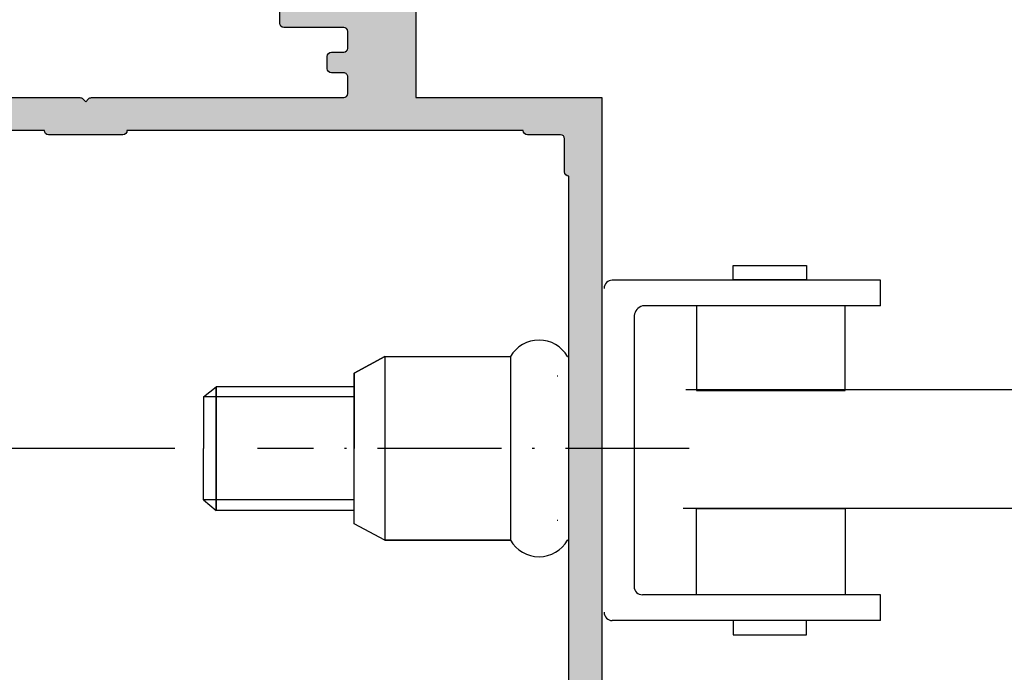
# Model space of a CAD drawing. Units: millimetres. Extents: x -286258 to 20675, y 209 to 120414.
# Drawn here: x 18609 to 18657, y 4901 to 4933 of the extents above; entities that cross this region are included whole.
import ezdxf

# ---------------------------------------------------------------- set-up
doc = ezdxf.new("R2010")
doc.units = ezdxf.units.MM
doc.linetypes.add('ACAD_ISO10W100', pattern=[18, 12, -3, 0, -3])
doc.linetypes.add('K5LT_BASIC', pattern=[0])
for name, color, linetype in [('AL_CONT', 50, 'Continuous'), ('BEM', 7, 'Continuous'), ('DIM_2', 253, 'Continuous'), ('LAYER0VIEW2', 7, 'Continuous')]:
    doc.layers.add(name, color=color, linetype=linetype)
doc.styles.add('TEXT', font='ARIAL.TTF')
doc.dimstyles.new('TSG_1_2', dxfattribs={"dimscale": 0, "dimtxt": 2.5, "dimasz": 2.5, "dimexe": 1, "dimexo": 2, "dimgap": 2, "dimtad": 0, "dimdec": 1, "dimlfac": -1, "dimzin": 9, "dimdsep": 46, "dimtxsty": 'TEXT', "dimcen": -1, "dimclrd": 7, "dimclre": 7, "dimclrt": 4, "dimadec": 0, "dimazin": 0, "dimtfac": 0.7, "dimtdec": 1, "dimtmove": 0, "dimatfit": 2, "dimfxl": 1, "dimtolj": 1, "dimtzin": 9, "dimarcsym": 0})

# ---------------------------------------------------------------- blocks, each defined once
blk = doc.blocks.new('*D488')
at = {"layer": 'BEM', "color": 7, "lineweight": -2, "transparency": 16777216}
for p, q in [((18619.32204736, 4962.169203560712), (18574.02374931396, 4962.169203560712)), ((18576.02374931676, 4957.169203553725), (18576.02374931676, 4944.804485586171)), ((18576.02374931676, 4917.146634575234), (18576.02374931676, 4929.659192249866)), ((18616.55968899794, 4912.146634568247), (18574.02374931396, 4912.146634568247))]:
    blk.add_line(p, q, dxfattribs=at)
at = {"layer": 'BEM', "color": 7, "transparency": 16777216}
for points in [[(18575.19041598226, 4957.169203553725), (18576.85708265125, 4957.169203553725), (18576.02374931676, 4962.169203560712)], [(18575.19041598226, 4917.146634575234), (18576.85708265125, 4917.146634575234), (18576.02374931676, 4912.146634568247)]]:
    blk.add_solid(points, dxfattribs=at)
at = {"layer": 'DEFPOINTS', "color": 0, "transparency": 16777216}
for p in [(18623.32204736559, 4962.169203560712), (18576.02374931676, 4912.146634568247), (18620.55968900353, 4912.146634568247)]:
    blk.add_point(p, dxfattribs=at)
at = {"layer": 'BEM', "color": 4, "transparency": 16777216, "insert": (18576.02374931676, 4937.231838918022), "char_height": 5.00000000698631, "attachment_point": 5, "rotation": 90, "style": 'TEXT'}
blk.add_mtext('\\A1;50', dxfattribs=at)
blk = doc.blocks.new('*D502')
at = {"layer": 'BEM', "color": 7, "lineweight": -2, "transparency": 16777216}
for p, q in [((18710.89636261383, 4967.146634575234), (18710.89636261383, 4972.14663458222)), ((18647.72184133027, 4962.146634568247), (18712.89636261663, 4962.146634568247)), ((18710.89636261383, 4962.146634568247), (18710.89636261383, 4957.278802983345)), ((18710.89636261383, 4934.146872410796), (18710.89636261383, 4942.020958487265)), ((18641.24087104955, 4934.146872410796), (18712.89636261663, 4934.146872410796)), ((18710.89636261383, 4929.14687240381), (18710.89636261383, 4924.146872396824))]:
    blk.add_line(p, q, dxfattribs=at)
at = {"layer": 'BEM', "color": 7, "transparency": 16777216}
for points in [[(18710.06302927934, 4967.146634575234), (18711.72969594833, 4967.146634575234), (18710.89636261383, 4962.146634568247)], [(18710.06302927934, 4929.14687240381), (18711.72969594833, 4929.14687240381), (18710.89636261383, 4934.146872410796)]]:
    blk.add_solid(points, dxfattribs=at)
at = {"layer": 'DEFPOINTS', "color": 0, "transparency": 16777216}
for p in [(18643.72184132468, 4962.146634568247), (18710.89636261383, 4962.146634568247), (18637.24087104396, 4934.146872410796)]:
    blk.add_point(p, dxfattribs=at)
at = {"layer": 'BEM', "color": 4, "transparency": 16777216, "insert": (18710.89636261383, 4949.649880735309), "char_height": 5.00000000698631, "attachment_point": 5, "rotation": 90, "style": 'TEXT'}
blk.add_mtext('\\A1;28', dxfattribs=at)

msp = doc.modelspace()

# ---------------------------------------------------------------- hatches: boundary and pattern name
at = {"layer": 'DIM_2'}
h = msp.add_hatch(color=256, dxfattribs=at)
edge = h.paths.add_edge_path(flags=16)
edge.add_line((18633.44087104396, 4927.546872410796), (18614.24087104396, 4927.546872410794))
edge.add_arc((18614.04087104396, 4927.546872410797), 0.2000000000007276, 269.9999999989578, 359.99999999921835, ccw=False)
edge.add_line((18614.04087104396, 4927.346872410795), (18610.44087104396, 4927.346872410795))
edge.add_arc((18610.44087104396, 4927.546872410797), 0.2000000000016371, 180.0000000007817, 270.00000000104217, ccw=False)
edge.add_line((18610.24087104396, 4927.546872410794), (18597.54087104396, 4927.546872410796))
edge.add_line((18597.54087104396, 4927.546872410796), (18591.04087104396, 4927.546872410796))
edge.add_arc((18590.84087104396, 4927.546872410794), 0.1999999999970896, -90, 5.210836206970271e-10, ccw=False)
edge.add_line((18590.84087104396, 4927.346872410795), (18589.24086915507, 4927.346857299668))
edge.add_arc((18589.24087104396, 4927.146857299675), 0.2000000000023714, 90.00054112594748, 179.9999999994789)
edge.add_line((18589.04087104396, 4927.146857299676), (18589.04087104396, 4925.546872410796))
edge.add_arc((18588.84087104395, 4925.546872410794), 0.2000000000007276, -89.99999999895778, 5.210836206970271e-10, ccw=False)
edge.add_line((18588.84087104396, 4925.346872410795), (18588.84087104396, 4887.946872410796))
edge.add_arc((18588.84087104395, 4887.746872410797), 0.1999999999989086, -5.210836206970271e-10, 89.99999999895778, ccw=False)
edge.add_line((18589.04087104396, 4887.746872410795), (18589.04087104396, 4886.146872410794))
edge.add_arc((18589.24087104396, 4886.146872410797), 0.2000000000007276, 180.0000000007817, 270.0000000010422)
edge.add_line((18589.24087104396, 4885.946872410796), (18590.84087104396, 4885.946872410796))
edge.add_arc((18590.84087104395, 4885.746872410797), 0.1999999999989086, -5.210836206970271e-10, 89.99999999895778, ccw=False)
edge.add_line((18591.04087104396, 4885.746872410795), (18611.94087324348, 4885.746872410795))
edge.add_arc((18612.14087324348, 4885.746872410793), 0.2000000000007276, 89.99999999895778, 179.9999999994789, ccw=False)
edge.add_line((18612.14087324348, 4885.946872410796), (18613.44087324348, 4885.946872410796))
edge.add_arc((18613.44087324348, 4885.446872410796), 0.5, 0, 90, ccw=False)
edge.add_line((18613.94087324348, 4885.446872410796), (18613.94087324348, 4881.246872410795))
edge.add_arc((18614.44087324348, 4881.246872410795), 0.5, 180, 270)
edge.add_line((18614.44087324348, 4880.746872410795), (18618.24087104396, 4880.746872410795))
edge.add_arc((18618.24087104396, 4881.246872410795), 0.5, 270, 360)
edge.add_line((18618.74087104396, 4881.246872410795), (18618.74087104396, 4885.446872410796))
edge.add_arc((18619.24087104396, 4885.446872410796), 0.5, 90, 180, ccw=False)
edge.add_line((18619.24087104396, 4885.946872410796), (18620.54087104396, 4885.946872410796))
edge.add_arc((18620.54087104396, 4885.746872410793), 0.2000000000025466, 5.210836206970271e-10, 90.00000000104222, ccw=False)
edge.add_line((18620.74087104396, 4885.746872410795), (18633.44087104396, 4885.746872410795))
edge.add_arc((18633.64087104396, 4885.746872410797), 0.2000000000007276, 90.00000000104222, 180.0000000005211, ccw=False)
edge.add_line((18633.64087104396, 4885.946872410796), (18635.24087104396, 4885.946872410796))
edge.add_arc((18635.24087104396, 4886.146872410797), 0.2000000000016371, 269.9999999989578, 359.9999999992183)
edge.add_line((18635.44087104396, 4886.146872410794), (18635.44087104396, 4887.746872410795))
edge.add_arc((18635.64087104396, 4887.746872410797), 0.2000000000007276, 90.00000000104222, 180.0000000005211, ccw=False)
edge.add_line((18635.64087104396, 4887.946872410796), (18635.64087104396, 4925.346872410795))
edge.add_arc((18635.64087104396, 4925.546872410794), 0.1999999999989086, 179.9999999994789, 270, ccw=False)
edge.add_line((18635.44087104396, 4925.546872410796), (18635.44087104396, 4927.146857299676))
edge.add_arc((18635.24087104396, 4927.146857299675), 0.2000000000007276, 5.211020790090868e-10, 89.99945887405251)
edge.add_line((18635.24087293285, 4927.346857299668), (18633.64087104396, 4927.346872410795))
edge.add_arc((18633.64087104396, 4927.546872410794), 0.1999999999989086, 179.9999999994789, 270, ccw=False)
edge = h.paths.add_edge_path()
edge.add_line((18633.24087104396, 4880.146872410794), (18633.24087104396, 4880.546872410796))
edge.add_arc((18633.44087104396, 4880.546872410793), 0.2000000000007276, 89.99999999895778, 179.9999999992183, ccw=False)
edge.add_line((18633.44087104396, 4880.746872410795), (18635.14087104396, 4880.746872410795))
edge.add_arc((18635.14087104396, 4881.246872410795), 0.5, 270, 360)
edge.add_line((18635.64087104396, 4881.246872410795), (18635.64087104396, 4883.146872410794))
edge.add_arc((18634.64087104396, 4883.146872410794), 1, 0, 90)
edge.add_line((18634.64087104396, 4884.146872410794), (18628.52371375643, 4884.146872410794))
edge.add_arc((18628.52371375643, 4884.346872410796), 0.2000000000016371, 224.9999999998157, 270, ccw=False)
edge.add_line((18628.38229240019, 4884.205451054559), (18628.24087104396, 4884.346872410795))
edge.add_line((18628.24087104396, 4884.346872410795), (18628.09944968772, 4884.205451054559))
edge.add_arc((18627.95802833148, 4884.346872410796), 0.2000000000009341, 270, 315.00000000018423, ccw=False)
edge.add_line((18627.95802833148, 4884.146872410794), (18621.58772881695, 4884.146872410794))
edge.add_arc((18621.58772881695, 4883.1468724108), 0.999999999994543, 90.00000000020843, 170.0000000002075)
edge.add_line((18620.60292106394, 4883.320520588462), (18620.35606329095, 4881.920520588463))
edge.add_arc((18621.34087104396, 4881.746872410795), 0.999999999999387, 169.9999999999357, 270)
edge.add_line((18621.34087104396, 4880.746872410795), (18623.04087104396, 4880.746872410795))
edge.add_arc((18623.04087104396, 4880.546872410793), 0.2000000000016371, 7.817106961738318e-10, 90.00000000104222, ccw=False)
edge.add_line((18623.24087104396, 4880.546872410796), (18623.24087104396, 4880.146872410794))
edge.add_arc((18622.24087104396, 4880.146872410794), 1, -90, 0, ccw=False)
edge.add_line((18622.24087104396, 4879.146872410794), (18616.52371375643, 4879.146872410794))
edge.add_arc((18616.52371375643, 4879.346872410796), 0.2000000000016371, 224.9999999998157, 270, ccw=False)
edge.add_line((18616.38229240019, 4879.205451054559), (18616.24087104396, 4879.346872410795))
edge.add_line((18616.24087104396, 4879.346872410795), (18616.09944968772, 4879.205451054559))
edge.add_arc((18615.95802833148, 4879.346872410796), 0.2000000000009341, 270, 315.00000000018423, ccw=False)
edge.add_line((18615.95802833148, 4879.146872410794), (18611.81546991272, 4879.146872410794))
edge.add_arc((18611.81546991272, 4880.146872410798), 1.000000000003638, 194.4775121861117, 270.00000000020844, ccw=False)
edge.add_arc((18611.04087324348, 4879.946872410794), 0.2000000000007931, 90, 194.477512185656, ccw=False)
edge.add_line((18611.04087324348, 4880.146872410794), (18611.84087324348, 4880.146872410794))
edge.add_arc((18611.84087324348, 4880.646872410793), 0.499999999998181, 270.0000000004169, 370.0000000002696)
edge.add_line((18612.33327711998, 4880.733696499628), (18611.87715023877, 4883.320520588462))
edge.add_arc((18610.89234248576, 4883.1468724108), 0.9999999999948567, 9.999999999792541, 89.99999999979156)
edge.add_line((18610.89234248577, 4884.146872410794), (18606.28940400119, 4884.146872410794))
edge.add_arc((18606.28940400119, 4883.146872410795), 0.9999999999990905, 90, 169.999999999987)
edge.add_line((18605.30459624818, 4883.320520588462), (18604.84846936697, 4880.733696499628))
edge.add_arc((18605.34087324348, 4880.646872410796), 0.5000000000029603, 170.0000000002134, 270)
edge.add_line((18605.34087324348, 4880.146872410794), (18606.14087324348, 4880.146872410794))
edge.add_arc((18606.14087324348, 4879.946872410796), 0.1999999999979991, -14.47751218667338, 89.99999999895778, ccw=False)
edge.add_arc((18605.36627657424, 4880.146872410793), 0.9999999999973753, 270, 345.52248781413886, ccw=False)
edge.add_line((18605.36627657424, 4879.146872410794), (18602.24087104396, 4879.146872410794))
edge.add_arc((18602.24087104396, 4880.146872410794), 1, 180, 270, ccw=False)
edge.add_line((18601.24087104396, 4880.146872410794), (18601.24087104396, 4880.546872410796))
edge.add_arc((18601.44087104396, 4880.546872410793), 0.2000000000007276, 89.99999999895778, 179.9999999992183, ccw=False)
edge.add_line((18601.44087104396, 4880.746872410795), (18603.14087104396, 4880.746872410795))
edge.add_arc((18603.14087104396, 4881.246872410795), 0.5, 270, 360)
edge.add_line((18603.64087104396, 4881.246872410795), (18603.64087104396, 4883.146872410794))
edge.add_arc((18602.64087104396, 4883.146872410794), 1, 0, 90)
edge.add_line((18602.64087104396, 4884.146872410794), (18596.52371375643, 4884.146872410794))
edge.add_arc((18596.52371375643, 4884.346872410796), 0.2000000000016371, 224.9999999998157, 270, ccw=False)
edge.add_line((18596.38229240019, 4884.205451054559), (18596.24087104396, 4884.346872410795))
edge.add_line((18596.24087104396, 4884.346872410795), (18596.09944968772, 4884.205451054559))
edge.add_arc((18595.95802833148, 4884.346872410796), 0.2000000000009341, 270, 315.00000000018423, ccw=False)
edge.add_line((18595.95802833148, 4884.146872410794), (18592.04087104396, 4884.146872410794))
edge.add_arc((18592.04087104396, 4883.946872410796), 0.1999999999979991, 90, 180.0000000002605)
edge.add_line((18591.84087104396, 4883.946872410796), (18591.84087104396, 4883.746872410795))
edge.add_arc((18591.44087104396, 4883.746872410792), 0.3999999999978172, -89.99999999947892, 3.907985046680551e-10, ccw=False)
edge.add_arc((18591.44087104396, 4883.746872410799), 0.4000000000041837, 180.0000000006514, 270.0000000005211, ccw=False)
edge.add_line((18591.04087104396, 4883.746872410795), (18591.04087104396, 4884.146872410794))
edge.add_line((18591.04087104396, 4884.146872410794), (18589.74087104396, 4884.146872410794))
edge.add_line((18589.74087104396, 4884.146872410794), (18588.94087104396, 4879.146872410794))
edge.add_line((18588.94087104396, 4879.146872410794), (18588.94087104396, 4866.546872410796))
edge.add_line((18588.94087104396, 4866.546872410796), (18589.04087104396, 4866.546872410796))
edge.add_arc((18589.04087104396, 4866.346872410793), 0.2000000000025466, 5.210836206970271e-10, 90.00000000104222, ccw=False)
edge.add_line((18589.24087104396, 4866.346872410795), (18589.24087104396, 4865.346872410795))
edge.add_arc((18589.44087104396, 4865.346872410798), 0.2000000000007276, 180.0000000007817, 270.0000000010422)
edge.add_line((18589.44087104396, 4865.146872410796), (18590.54087104396, 4865.146872410796))
edge.add_arc((18590.54087104396, 4865.646872410796), 0.5, 270, 360)
edge.add_line((18591.04087104396, 4865.646872410796), (18591.04087104396, 4866.346872410795))
edge.add_arc((18591.24087104396, 4866.346872410793), 0.2000000000007276, 89.99999999895778, 179.9999999994789, ccw=False)
edge.add_line((18591.24087104396, 4866.546872410796), (18591.74087104396, 4866.546872410796))
edge.add_arc((18591.74087104396, 4866.046872410796), 0.5, 0, 90, ccw=False)
edge.add_line((18592.24087104396, 4866.046872410796), (18592.24087104396, 4863.721469410795))
edge.add_arc((18591.24087088383, 4863.721469204074), 1.000000160129296, -75.52248074482901, 1.184423149425129e-05, ccw=False)
edge.add_arc((18591.44087104396, 4862.946872410794), 0.1999999999984387, 179.9999999994789, 284.47751199961573, ccw=False)
edge.add_line((18591.24087104396, 4862.946872410796), (18591.24087104396, 4863.546872410796))
edge.add_arc((18591.04087109906, 4863.546872368517), 0.1999999448999051, 1.211197895930831e-05, 105.0000772130922)
edge.add_line((18590.98910704396, 4863.740057410796), (18589.38205199885, 4863.309448237085))
edge.add_arc((18589.64087104396, 4862.343522410799), 0.9999999999983071, 105.0000000002362, 180.0000000001563)
edge.add_line((18588.64087104396, 4862.343522410796), (18588.64087104396, 4859.950222410795))
edge.add_arc((18589.64087112202, 4859.950222309065), 1.000000078056478, 179.9999941713174, 254.9999992434919)
edge.add_line((18589.38205204396, 4858.984296410796), (18590.98910723494, 4858.553687245538))
edge.add_arc((18591.04087104396, 4858.746872410796), 0.2000000000001759, 255.000000000019, 359.9999999997394)
edge.add_line((18591.24087104396, 4858.746872410795), (18591.24087104396, 4859.346872410795))
edge.add_arc((18591.44087088383, 4859.346872286761), 0.1999998398714909, 75.52242952167512, 179.9999644668024, ccw=False)
edge.add_arc((18591.24087104396, 4858.572275410795), 1.000000000000177, 5.212541509536095e-11, 75.5224880000718, ccw=False)
edge.add_line((18592.24087104396, 4858.572275410796), (18592.24087104396, 4857.146872410794))
edge.add_line((18592.24087104396, 4857.146872410794), (18587.24087104396, 4857.146872410796))
edge.add_line((18587.24087104396, 4857.146872410796), (18587.24087104396, 4951.146872410794))
edge.add_line((18587.24087104396, 4951.146872410794), (18592.24087104396, 4951.146872410794))
edge.add_line((18592.24087104396, 4951.146872410794), (18592.24087104396, 4949.721469410793))
edge.add_arc((18591.24087104396, 4949.721469410794), 1, 284.4775119999282, 359.9999999999479, ccw=False)
edge.add_arc((18591.44087088383, 4948.946872534828), 0.1999998398718955, 180.0000355331975, 284.4775704783249, ccw=False)
edge.add_line((18591.24087104396, 4948.946872410794), (18591.24087104396, 4949.546872410794))
edge.add_arc((18591.04087104396, 4949.546872410792), 0.2000000000007276, 5.211020790090868e-10, 100.0000000005896)
edge.add_line((18591.00614140842, 4949.743833961396), (18589.46722286629, 4949.472481101306))
edge.add_arc((18589.64087104396, 4948.487673348293), 1.000000000000283, 100.0000000000552, 180.0000000000521)
edge.add_line((18588.64087104396, 4948.487673348292), (18588.64087104396, 4945.806071581237))
edge.add_arc((18589.64087104396, 4945.806071581236), 1, 179.9999999999479, 259.9999999999448)
edge.add_line((18589.46722286629, 4944.821263828224), (18591.00614140842, 4944.549910968133))
edge.add_arc((18591.04087104396, 4944.746872518737), 0.2000000000020478, 259.9999999994104, 359.9999999994789)
edge.add_line((18591.24087104396, 4944.746872518735), (18591.24087104396, 4945.346872410793))
edge.add_arc((18591.44087104396, 4945.346872410795), 0.1999999999970896, 75.52248800038433, 180.0000000005211, ccw=False)
edge.add_arc((18591.24087088383, 4944.572275617515), 1.000000160130376, -1.184423149425129e-05, 75.52248074482901, ccw=False)
edge.add_line((18592.24087104396, 4944.572275410794), (18592.24087104396, 4942.246872410793))
edge.add_arc((18591.74087104396, 4942.246872410793), 0.5, -90, 0, ccw=False)
edge.add_line((18591.74087104396, 4941.746872410793), (18591.24087104396, 4941.746872410793))
edge.add_arc((18591.24087104396, 4941.946872410796), 0.2000000000025466, 180.0000000005211, 270, ccw=False)
edge.add_line((18591.04087104396, 4941.946872410794), (18591.04087104396, 4942.646872410794))
edge.add_arc((18590.54087104396, 4942.646872410794), 0.5, 0, 90)
edge.add_line((18590.54087104396, 4943.146872410794), (18589.94087104396, 4943.146872410794))
edge.add_arc((18589.94087104396, 4942.946872410792), 0.2000000000025466, 89.9999999989578, 179.9999999994789)
edge.add_line((18589.74087104396, 4942.946872410794), (18589.74087104396, 4941.946872410794))
edge.add_arc((18589.54087104396, 4941.946872410796), 0.2000000000007276, 269.9999999989578, 359.9999999994789, ccw=False)
edge.add_line((18589.54087104396, 4941.746872410793), (18588.94087104396, 4941.746872410793))
edge.add_line((18588.94087104396, 4941.746872410793), (18588.94087104396, 4934.146872410785))
edge.add_line((18588.94087104396, 4934.146872410785), (18589.74087104395, 4929.146872410794))
edge.add_line((18589.74087104395, 4929.146872410794), (18591.04087104397, 4929.146872410793))
edge.add_line((18591.04087104397, 4929.146872410793), (18591.04087104397, 4929.546872410794))
edge.add_arc((18591.44087104397, 4929.546872410797), 0.3999999999978172, 90.00000000052108, 180.0000000003908, ccw=False)
edge.add_arc((18591.44087104396, 4929.546872410793), 0.4000000000005457, 1.3028511602897197e-10, 90, ccw=False)
edge.add_line((18591.84087104397, 4929.546872410794), (18591.84087104397, 4929.346872410793))
edge.add_arc((18592.04087104397, 4929.346872410796), 0.2000000000007276, 180.0000000007817, 270.0000000010422)
edge.add_line((18592.04087104397, 4929.146872410794), (18598.24087104396, 4929.146872410794))
edge.add_arc((18598.24087104396, 4929.646872410794), 0.5, 270, 360)
edge.add_line((18598.74087104396, 4929.646872410794), (18598.74087104396, 4932.046872410794))
edge.add_arc((18598.24087104396, 4932.046872410794), 0.5, 0, 90)
edge.add_line((18598.24087104396, 4932.546872410794), (18596.74087104396, 4932.546872410794))
edge.add_arc((18596.74087104396, 4933.046872410794), 0.5, 180, 270, ccw=False)
edge.add_line((18596.24087104396, 4933.046872410794), (18596.24087104396, 4937.946872410794))
edge.add_arc((18596.44087104396, 4937.946872410791), 0.2000000000007276, 89.99999999895778, 179.9999999992183, ccw=False)
edge.add_line((18596.44087104396, 4938.146872410793), (18599.64087104396, 4938.146872410793))
edge.add_arc((18599.64087104396, 4937.946872410795), 0.1999999999979991, -2.6062707547680475e-10, 90, ccw=False)
edge.add_line((18599.84087104396, 4937.946872410794), (18599.84087104396, 4937.146872410793))
edge.add_arc((18599.64087104396, 4937.146872410792), 0.1999999999970896, -90, 2.6062707547680475e-10, ccw=False)
edge.add_line((18599.64087104396, 4936.946872410794), (18597.84087104396, 4936.946872410794))
edge.add_arc((18597.84087104396, 4936.746872410795), 0.1999999999989086, 90.00000000104221, 180.0000000005211)
edge.add_line((18597.64087104396, 4936.746872410793), (18597.64087104396, 4934.346872410793))
edge.add_arc((18597.84087104396, 4934.346872410792), 0.2000000000007276, 179.9999999994789, 269.9999999989578)
edge.add_line((18597.84087104396, 4934.146872410793), (18602.64087104396, 4934.146872410794))
edge.add_arc((18602.64087104396, 4933.946872410796), 0.1999999999989086, -5.210836206970271e-10, 89.99999999895778, ccw=False)
edge.add_line((18602.84087104396, 4933.946872410794), (18602.84087104396, 4932.746872410793))
edge.add_arc((18602.64087104396, 4932.746872410792), 0.1999999999970896, -90, 2.6062707547680475e-10, ccw=False)
edge.add_line((18602.64087104396, 4932.546872410794), (18600.74087104396, 4932.546872410794))
edge.add_arc((18600.74087104396, 4932.346872410792), 0.2000000000025466, 89.9999999989578, 179.9999999994789)
edge.add_line((18600.54087104396, 4932.346872410793), (18600.54087104396, 4929.646872410794))
edge.add_arc((18601.04087104396, 4929.646872410794), 0.5, 180, 270)
edge.add_line((18601.04087104396, 4929.146872410794), (18611.95802833148, 4929.146872410796))
edge.add_arc((18611.95802833148, 4928.946872410796), 0.2000000000007276, 45, 90, ccw=False)
edge.add_line((18612.09944968772, 4929.088293767034), (18612.24087104396, 4928.946872410796))
edge.add_line((18612.24087104396, 4928.946872410796), (18612.38229240019, 4929.088293767034))
edge.add_arc((18612.52371375643, 4928.946872410794), 0.200000000000291, 89.99999999895778, 134.9999999988946, ccw=False)
edge.add_line((18612.52371375643, 4929.146872410794), (18624.74087104396, 4929.146872410794))
edge.add_arc((18624.74087104396, 4929.346872410797), 0.2000000000025466, 270, 359.9999999994789)
edge.add_line((18624.94087104396, 4929.346872410795), (18624.94087104396, 4930.146872410794))
edge.add_arc((18624.74087104396, 4930.146872410793), 0.2000000000007276, 5.211020790090868e-10, 90.00000000104221)
edge.add_line((18624.74087104396, 4930.346872410795), (18624.14087104396, 4930.346872410795))
edge.add_arc((18624.14087104396, 4930.546872410794), 0.1999999999989086, 179.9999999994789, 270, ccw=False)
edge.add_line((18623.94087104396, 4930.546872410796), (18623.94087104396, 4931.146872410793))
edge.add_arc((18624.14087104396, 4931.146872410794), 0.1999999999970896, 90, 180.0000000005211, ccw=False)
edge.add_line((18624.14087104396, 4931.346872410793), (18624.74087104396, 4931.346872410793))
edge.add_arc((18624.74087104396, 4931.546872410796), 0.2000000000025466, 269.9999999989578, 359.9999999994789)
edge.add_line((18624.94087104396, 4931.546872410794), (18624.94087104396, 4932.346872410793))
edge.add_arc((18624.74087104396, 4932.346872410792), 0.2000000000043656, 5.21102078999608e-10, 90)
edge.add_line((18624.74087104396, 4932.546872410794), (18621.84087104396, 4932.546872410794))
edge.add_arc((18621.84087104396, 4932.746872410792), 0.1999999999979991, 179.9999999997395, 270, ccw=False)
edge.add_line((18621.64087104396, 4932.746872410793), (18621.64087104396, 4933.946872410794))
edge.add_arc((18621.84087104396, 4933.946872410796), 0.2000000000007276, 90.00000000104222, 180.0000000005211, ccw=False)
edge.add_line((18621.84087104396, 4934.146872410794), (18626.64087104396, 4934.146872410793))
edge.add_arc((18626.64087104396, 4934.346872410792), 0.1999999999989086, 270.0000000010422, 360.0000000005211)
edge.add_line((18626.84087104396, 4934.346872410793), (18626.84087104396, 4936.746872410793))
edge.add_arc((18626.64087104396, 4936.746872410795), 0.2000000000007276, 359.9999999994789, 449.9999999989578)
edge.add_line((18626.64087104396, 4936.946872410794), (18624.84087104396, 4936.946872410794))
edge.add_arc((18624.84087104396, 4937.146872410792), 0.1999999999979991, 179.9999999997395, 270, ccw=False)
edge.add_line((18624.64087104396, 4937.146872410793), (18624.64087104396, 4937.946872410794))
edge.add_arc((18624.84087104396, 4937.946872410795), 0.1999999999970896, 90, 180.0000000002605, ccw=False)
edge.add_line((18624.84087104396, 4938.146872410793), (18628.24087104396, 4938.146872410793))
edge.add_line((18628.24087104396, 4938.146872410793), (18628.24087104396, 4932.546872410794))
edge.add_line((18628.24087104396, 4932.546872410794), (18628.24087104396, 4929.146872410794))
edge.add_line((18628.24087104396, 4929.146872410794), (18637.24087104396, 4929.146872410794))
edge.add_line((18637.24087104396, 4929.146872410794), (18637.24087104396, 4879.146872410794))
edge.add_line((18637.24087104396, 4879.146872410794), (18634.24087104396, 4879.146872410794))
edge.add_arc((18634.24087104396, 4880.146872410794), 1, 180, 270, ccw=False)

# ---------------------------------------------------------------- linework, layer by layer
at = {"color": 3}
for p, q in [((18643.61216346066, 4920.318775448566), (18643.61216346066, 4921.011339030308)), ((18643.61216346066, 4921.011339030308), (18647.16155181708, 4921.011339030308)), ((18647.16155181708, 4921.011339030308), (18647.16155181708, 4920.318775448566)), ((18650.75303825206, 4920.298470775189), (18637.75463627861, 4920.298470775189)), ((18647.16155181708, 4920.318775448566), (18643.61216346066, 4920.318775448566)), ((18650.75303825206, 4919.049172782376), (18650.75303825206, 4920.298470775189)), ((18650.75303825206, 4919.049172782376), (18639.21232335137, 4919.049172782376)), ((18649.03702669825, 4919.05414873792), (18641.82879551905, 4919.05414873792)), ((18641.82879551905, 4919.05414873792), (18641.82879551905, 4914.955671668804)), ((18649.03702669825, 4914.955671668804), (18649.03702669825, 4919.05414873792)), ((18638.81232335137, 4918.579253874335), (18638.81232335137, 4908.187828177937)), ((18626.74087104396, 4916.596634568248), (18625.24087104396, 4915.796634568249)), ((18625.24087104396, 4915.796634568249), (18626.74087104396, 4916.596634568248)), ((18626.74087104396, 4916.596634568248), (18632.81720103412, 4916.596634568248)), ((18626.74087104396, 4916.596634568248), (18632.81720103412, 4916.596634568248)), ((18626.74087104396, 4916.596634568248), (18626.74087104396, 4907.696634568249)), ((18632.81720103412, 4916.596634568248), (18632.81720103412, 4907.696634568249)), ((18638.81718746338, 4916.163888031517), (18638.81718736799, 4908.163888031517)), ((18625.24087104396, 4915.796634568249), (18625.24087104396, 4912.146634568247)), ((18625.24087104396, 4908.496634568248), (18625.24087104396, 4915.796634568249)), ((18617.95435469433, 4914.646634481358), (18618.55435468855, 4915.131978772542)), ((18618.55435468855, 4915.131978772542), (18618.554354617, 4909.131978772542)), ((18618.55435468855, 4909.161290363953), (18618.55435461735, 4915.131978772542)), ((18625.24087104396, 4915.131978852278), (18618.55435468855, 4915.131978772542)), ((18717.56101400246, 4914.984511171899), (18641.32157778176, 4914.984511171899)), ((18625.24087104396, 4914.646634568247), (18617.95435469433, 4914.646634481358)), ((18617.95435469433, 4914.646634481358), (18617.95435472414, 4912.146634568247)), ((18617.95435469433, 4909.646634655137), (18617.95435472414, 4912.146634568247)), ((18625.24087104396, 4908.496634568248), (18625.24087104396, 4912.146634568247)), ((18617.95435469433, 4909.646634655137), (18618.554354617, 4909.131978772542)), ((18625.24087104396, 4909.646634568247), (18617.95435469433, 4909.646634655137)), ((18638.81232335137, 4909.233107157526), (18638.79381192488, 4909.233107157526)), ((18718.59589223161, 4909.233107157526), (18641.18191777845, 4909.233107157526)), ((18641.82879551905, 4909.234081313049), (18649.03702669825, 4909.234081313049)), ((18641.82879551905, 4905.046261886919), (18641.82879551905, 4909.234081313049)), ((18649.03702669825, 4909.234081313049), (18649.03702669825, 4905.046261886919)), ((18625.24087104396, 4909.131978852278), (18618.55435476009, 4909.131978772542)), ((18626.74087104396, 4907.696634568249), (18625.24087104396, 4908.496634568248)), ((18626.74087104396, 4907.696634568249), (18625.24087104396, 4908.496634568248)), ((18638.81232335137, 4908.163888031575), (18638.81232335137, 4905.451237842462)), ((18626.74087104396, 4907.696634568249), (18632.81720103412, 4907.696634568249)), ((18632.81720103412, 4907.696634568249), (18626.74087104396, 4907.696634568249)), ((18626.74087104396, 4907.696634568249), (18632.81720103412, 4907.696634568249)), ((18650.75303825206, 4905.051237842463), (18639.21232335137, 4905.051237842463)), ((18649.03702669825, 4905.046261886919), (18641.82879551905, 4905.046261886919)), ((18649.03702669825, 4905.046261886919), (18641.82879551905, 4905.046261886919)), ((18650.75303825206, 4903.801939849649), (18650.75303825206, 4905.051237842463)), ((18650.75303825206, 4903.801939849649), (18637.75463627861, 4903.801939849649)), ((18647.16155181708, 4903.804462580512), (18643.61216346066, 4903.804462580512)), ((18643.61216346066, 4903.804462580512), (18643.61216346066, 4903.111898998772)), ((18647.16155181708, 4903.111898998772), (18647.16155181708, 4903.804462580512)), ((18643.61216346066, 4903.111898998772), (18647.16155181708, 4903.111898998772))]:
    msp.add_line(p, q, dxfattribs=at)
at = {"color": 1, "linetype": 'ACAD_ISO10W100', "ltscale": 0.5}
msp.add_line((18641.47865509295, 4912.146634568247), (18620.55968900353, 4912.146634568247), dxfattribs=at)
at = {"color": 3}
for centre, radius, start, end in [((18637.75463627861, 4919.89847077519), 0.3999999999999773, 90, 180), ((18639.36041886601, 4918.517910703647), 0.5515176132708585, 105.5764334439321, 173.6139984937336), ((18634.20284168017, 4915.796634568249), 1.6, 29.99999999999931, 150.0000000000007), ((18634.20284168017, 4908.496634568248), 1.6, 210.0000000000151, 329.9999999999849), ((18639.21232335137, 4905.451237842462), 0.4, 180, 270), ((18637.75463627861, 4904.201939849649), 0.4, 180, 270)]:
    msp.add_arc(centre, radius, start, end, dxfattribs=at)
at = {"layer": 'AL_CONT'}
msp.add_lwpolyline([(18628.24087104396, 4938.146872410793), (18628.24087104396, 4932.546872410794), (18628.24087104396, 4932.546872410794), (18628.24087104396, 4929.146872410794), (18637.24087104396, 4929.146872410794), (18637.24087104396, 4879.146872410794)], dxfattribs=at)
for points in [[(18601.04087104396, 4929.146872410794), (18611.95802833148, 4929.146872410796, -0.1989123673796791), (18612.09944968772, 4929.088293767034), (18612.24087104396, 4928.946872410796), (18612.38229240019, 4929.088293767034, -0.1989123673796109), (18612.52371375643, 4929.146872410794), (18624.74087104396, 4929.146872410794, 0.4142135623730534), (18624.94087104396, 4929.346872410795), (18624.94087104396, 4930.146872410794, 0.4142135623731368), (18624.74087104396, 4930.346872410795), (18624.14087104396, 4930.346872410795, -0.4142135623731367), (18623.94087104396, 4930.546872410796), (18623.94087104396, 4931.146872410793, -0.4142135623731367), (18624.14087104396, 4931.346872410793), (18624.74087104396, 4931.346872410793, 0.4142135623731367), (18624.94087104396, 4931.546872410794), (18624.94087104396, 4932.346872410793, 0.4142135623730534), (18624.74087104396, 4932.546872410794), (18621.84087104396, 4932.546872410794, -0.414213562373095), (18621.64087104396, 4932.746872410793), (18621.64087104396, 4933.946872410794, -0.4142135623730534)], [(18635.64087104396, 4887.946872410796), (18635.64087104396, 4925.346872410795, -0.4142135623733448), (18635.44087104396, 4925.546872410796), (18635.44087104396, 4927.146857299676, 0.4142107961622129), (18635.24087293285, 4927.346857299668), (18633.64087104396, 4927.346872410795, -0.4142135623731783), (18633.44087104396, 4927.546872410796), (18614.24087104396, 4927.546872410794, -0.4142135623730117), (18614.04087104396, 4927.346872410795), (18610.44087104396, 4927.346872410795, -0.414213562373012), (18610.24087104396, 4927.546872410794), (18597.54087104396, 4927.546872410796), (18591.04087104396, 4927.546872410796, -0.4142135623732615), (18590.84087104396, 4927.346872410795), (18589.24086915507, 4927.346857299668, 0.414210796162213), (18589.04087104396, 4927.146857299676), (18589.04087104396, 4925.546872410796, -0.414213562372762), (18588.84087104396, 4925.346872410795), (18588.84087104396, 4887.946872410796, -0.414213562373095)]]:
    msp.add_lwpolyline(points, format="xyb", dxfattribs=at)
at = {"layer": 'LAYER0VIEW2', "color": 5}
for p, q in [((18635.58848232623, 4916.596634568248), (18635.64087104396, 4916.596634568248)), ((18635.58848232623, 4907.696634568249), (18635.64087104396, 4907.696634568249)), ((18635.64087104396, 4907.696634568249), (18635.58848232623, 4907.696634568249)), ((18635.58848232623, 4907.696634568249), (18635.64087104396, 4907.696634568249))]:
    msp.add_line(p, q, dxfattribs=at)
at = {"layer": 'LAYER0VIEW2', "color": 5, "linetype": 'K5LT_BASIC'}
for p, q in [((18635.11145004689, 4915.646634568247), (18635.07984418434, 4915.646634568247)), ((18638.81232335137, 4914.984511171899), (18638.79381192488, 4914.984511171899)), ((18641.82879551905, 4914.955671668804), (18649.03702669825, 4914.955671668804)), ((18635.11145004689, 4908.646634568247), (18635.07984282139, 4908.646634568247))]:
    msp.add_line(p, q, dxfattribs=at)

# ---------------------------------------------------------------- dimensions: what is measured, and where the dimension line sits
at = {"layer": 'BEM'}
for base, p1, p2, text, picture, middle in [((18710.89636261383, 4962.146634568247), (18637.24087104396, 4934.146872410796), (18643.72184132468, 4962.146634568247), '28', '*D502', (18710.89636261383, 4949.649880735309)), ((18576.02374931676, 4912.146634568247), (18623.32204736559, 4962.169203560712), (18620.55968900353, 4912.146634568247), '50', '*D488', (18576.02374931676, 4937.231838918022))]:
    dim = msp.add_linear_dim(base=base, p1=p1, p2=p2, angle=90, text=text, dimstyle='TSG_1_2', override={"dimscale": 2.000000002794524}, dxfattribs=at)
    dim.commit()
    dim.dimension.update_dxf_attribs({"geometry": picture, "text_midpoint": middle, "dimtype": 160})

doc.saveas('drawing.dxf')
